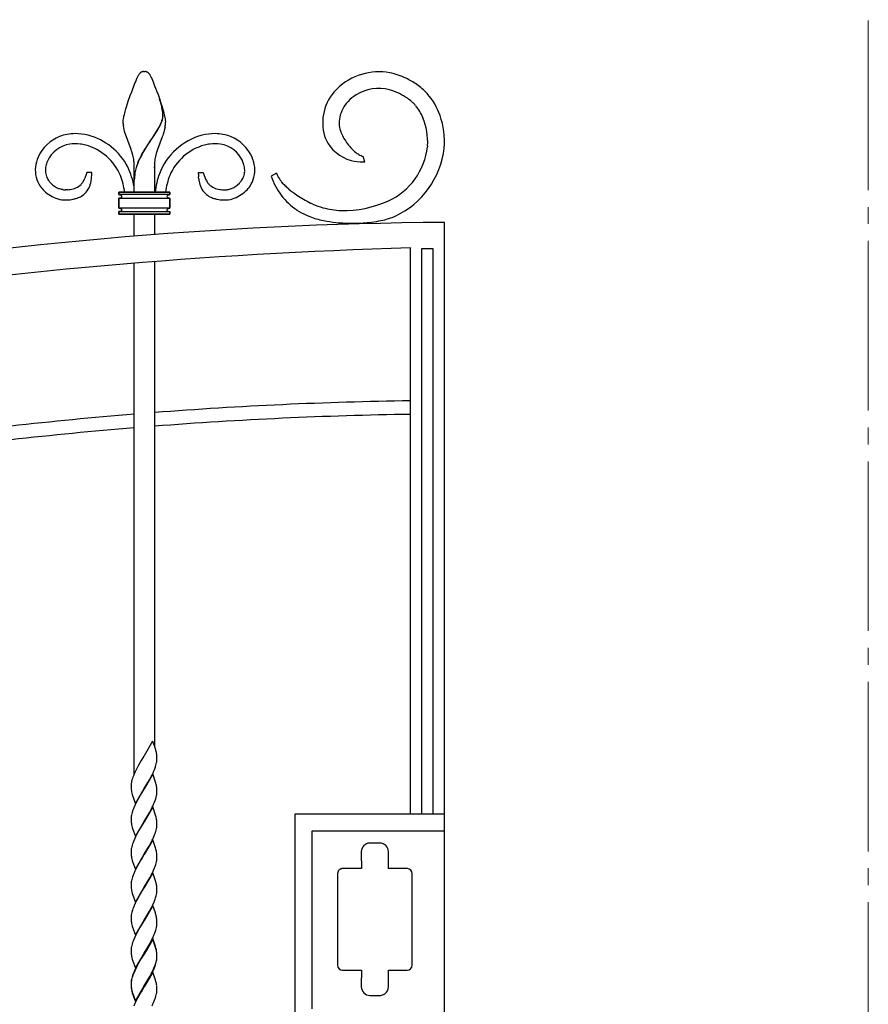
# Model space of a CAD drawing. Units: millimetres. Extents: x 0 to 8410, y 0 to 5940.
# Drawn here: x 3700 to 4200, y 3995 to 4575 of the extents above; entities that cross this region are included whole.
import ezdxf

# ---------------------------------------------------------------- set-up
doc = ezdxf.new("R2010")
doc.units = ezdxf.units.MM
doc.linetypes.add('YCENTER_1', pattern=[13, 10, -1, 1, -1])
doc.layers.add('YKK_12', color=2, linetype='Continuous', lineweight=13)
doc.layers.add('YKK_13', color=4, linetype='Continuous', lineweight=30)

msp = doc.modelspace()

# ---------------------------------------------------------------- linework, layer by layer
at = {"layer": 'YKK_12', "linetype": 'YCENTER_1', "ltscale": 10}
msp.add_line((4200.02, 5745), (4200.02, 445), dxfattribs=at)
at = {"layer": 'YKK_13', "linetype": 'Continuous'}
for p, q in [((3768.72, 4540.73), (3769.89, 4543.11)), ((3769.89, 4543.11), (3770.06, 4543.36)), ((3770.06, 4543.36), (3770.17, 4543.52)), ((3770.17, 4543.52), (3770.23, 4543.59)), ((3770.45, 4543.86), (3770.5, 4543.92)), ((3770.5, 4543.92), (3770.56, 4543.98)), ((3770.77, 4544.2), (3770.88, 4544.29)), ((3771.52, 4544.71), (3771.68, 4544.77)), ((3771.68, 4544.77), (3772.08, 4544.9)), ((3772.08, 4544.9), (3772.12, 4544.91)), ((3772.31, 4544.94), (3772.36, 4544.95)), ((3772.54, 4544.97), (3773.07, 4544.99)), ((3773.07, 4544.99), (3773.52, 4544.98)), ((3773.52, 4544.98), (3773.6, 4544.97)), ((3773.78, 4544.95), (3773.83, 4544.94)), ((3774.31, 4544.83), (3774.47, 4544.77)), ((3774.47, 4544.77), (3774.62, 4544.71)), ((3774.94, 4544.53), (3775.04, 4544.46)), ((3775.31, 4544.24), (3775.37, 4544.2)), ((3775.92, 4543.59), (3776.25, 4543.11)), ((3776.25, 4543.11), (3776.33, 4542.97)), ((3776.33, 4542.97), (3777.13, 4541.37)), ((3777.13, 4541.37), (3777.42, 4540.73)), ((3765.61, 4532.96), (3767.37, 4537.51)), ((3767.37, 4537.51), (3768.25, 4539.64)), ((3768.25, 4539.64), (3768.72, 4540.73)), ((3777.42, 4540.73), (3778.23, 4538.83)), ((3778.23, 4538.83), (3779.15, 4536.56)), ((3779.15, 4536.56), (3779.74, 4535.07)), ((3763.63, 4527.38), (3764.8, 4530.76)), ((3764.8, 4530.76), (3765.61, 4532.96)), ((3779.74, 4535.07), (3780.33, 4533.5)), ((3780.33, 4533.5), (3781.14, 4531.31)), ((3781.14, 4531.31), (3781.93, 4529.07)), ((3886.81, 4534.8), (3886.19, 4534.19)), ((3762.24, 4522.98), (3762.73, 4524.6)), ((3762.73, 4524.6), (3763.63, 4527.38)), ((3781.93, 4529.07), (3782.7, 4526.82)), ((3782.97, 4525.78), (3782.07, 4528.64)), ((3783.05, 4525.72), (3782.15, 4528.59)), ((3782.7, 4526.82), (3783.58, 4524.05)), ((3783.49, 4523.65), (3783.31, 4524.43)), ((3783.56, 4523.59), (3783.39, 4524.38)), ((3783.58, 4524.05), (3784.06, 4522.45)), ((3760.9, 4517.73), (3761.08, 4518.58)), ((3761.08, 4518.58), (3761.29, 4519.48)), ((3761.29, 4519.48), (3761.53, 4520.43)), ((3761.53, 4520.43), (3761.79, 4521.42)), ((3761.79, 4521.42), (3762.24, 4522.98)), ((3783.67, 4522.68), (3783.49, 4523.65)), ((3783.74, 4522.63), (3783.56, 4523.59)), ((3784.06, 4522.45), (3784.35, 4521.42)), ((3784.35, 4521.42), (3784.62, 4520.43)), ((3784.62, 4520.43), (3784.85, 4519.48)), ((3784.85, 4519.48), (3785.06, 4518.58)), ((3785.06, 4518.58), (3785.24, 4517.73)), ((3760.57, 4514.99), (3760.58, 4515.26)), ((3760.59, 4514.28), (3760.57, 4514.99)), ((3760.58, 4515.26), (3760.59, 4515.56)), ((3760.59, 4515.56), (3760.62, 4515.88)), ((3760.62, 4515.88), (3760.66, 4516.22)), ((3760.66, 4516.22), (3760.76, 4516.94)), ((3760.92, 4511.75), (3760.73, 4512.84)), ((3760.76, 4516.94), (3760.9, 4517.73)), ((3780.88, 4510.51), (3781.76, 4512.07)), ((3781.76, 4512.07), (3782.32, 4513.16)), ((3781.84, 4512.02), (3782.4, 4513.1)), ((3782.91, 4514.42), (3783.17, 4515.04)), ((3782.99, 4514.37), (3783.24, 4514.98)), ((3783.17, 4515.04), (3783.46, 4515.83)), ((3783.24, 4514.98), (3783.53, 4515.77)), ((3783.46, 4515.83), (3783.64, 4516.4)), ((3783.53, 4515.77), (3783.72, 4516.35)), ((3783.64, 4516.4), (3783.79, 4516.96)), ((3783.72, 4516.35), (3783.86, 4516.9)), ((3783.79, 4516.96), (3783.9, 4517.49)), ((3783.86, 4516.9), (3783.97, 4517.44)), ((3785.29, 4512.11), (3785.06, 4511.01)), ((3785.24, 4517.73), (3785.38, 4516.94)), ((3785.38, 4516.94), (3785.44, 4516.57)), ((3785.44, 4516.57), (3785.57, 4515.26)), ((3785.57, 4515.26), (3785.57, 4514.99)), ((3761.17, 4510.64), (3760.92, 4511.75)), ((3761.47, 4509.51), (3761.17, 4510.64)), ((3765.3, 4498.92), (3761.47, 4509.51)), ((3777.64, 4505.48), (3780.88, 4510.51)), ((3777.71, 4505.42), (3780.96, 4510.45)), ((3783.66, 4506.45), (3780.85, 4498.92)), ((3780.96, 4510.45), (3781.84, 4512.02)), ((3783.93, 4507.22), (3783.66, 4506.45)), ((3784.19, 4507.99), (3783.93, 4507.22)), ((3784.56, 4509.13), (3784.19, 4507.99)), ((3784.77, 4509.89), (3784.56, 4509.13)), ((3785.06, 4511.01), (3784.77, 4509.89)), ((3774.09, 4500.18), (3775.45, 4502.26)), ((3774.17, 4500.12), (3775.53, 4502.21)), ((3775.45, 4502.26), (3776.36, 4503.61)), ((3775.53, 4502.21), (3776.44, 4503.56)), ((3776.36, 4503.61), (3777.48, 4505.25)), ((3776.44, 4503.56), (3777.56, 4505.19)), ((3777.48, 4505.25), (3777.64, 4505.48)), ((3777.56, 4505.19), (3777.71, 4505.42)), ((3940.13, 4501.12), (3940.09, 4500.56)), ((3765.56, 4498.11), (3765.3, 4498.92)), ((3765.94, 4496.9), (3765.56, 4498.11)), ((3766.27, 4495.68), (3765.94, 4496.9)), ((3771.49, 4495.79), (3772.33, 4497.28)), ((3771.57, 4495.74), (3772.4, 4497.23)), ((3772.33, 4497.28), (3773.64, 4499.46)), ((3772.4, 4497.23), (3773.72, 4499.41)), ((3773.64, 4499.46), (3774.09, 4500.18)), ((3773.72, 4499.41), (3774.17, 4500.12)), ((3780.09, 4496.49), (3779.67, 4494.87)), ((3780.45, 4497.71), (3780.09, 4496.49)), ((3780.85, 4498.92), (3780.45, 4497.71)), ((3903.13, 4491.61), (3902.14, 4494.75)), ((3715.86, 4491.91), (3715.95, 4492.1)), ((3767.07, 4478.98), (3767.07, 4489.99)), ((3769.44, 4491.56), (3770.32, 4493.51)), ((3769.52, 4491.51), (3770.4, 4493.45)), ((3779.07, 4489.99), (3779.07, 4478.98)), ((3831.23, 4491.71), (3831.06, 4492.1)), ((3902.11, 4491.61), (3903.13, 4491.61)), ((3738.67, 4483.59), (3738.27, 4482.52)), ((3739.03, 4484.74), (3738.67, 4483.59)), ((3739.21, 4485.34), (3739.03, 4484.74)), ((3742.09, 4485.4), (3739.21, 4485.34)), ((3742.08, 4484.43), (3742.09, 4485.08)), ((3742.09, 4485.08), (3742.09, 4485.4)), ((3804.93, 4484.43), (3804.92, 4485.4)), ((3804.92, 4485.4), (3807.81, 4485.34)), ((3807.81, 4485.34), (3807.98, 4484.74)), ((3807.98, 4484.74), (3808.34, 4483.59)), ((3808.34, 4483.59), (3808.74, 4482.52)), ((3851.05, 4484.98), (3847.94, 4483.2)), ((3738.27, 4482.52), (3738.06, 4482)), ((3741.86, 4481.41), (3742, 4482.77)), ((3767.07, 4473.79), (3767.07, 4478.98)), ((3779.07, 4478.98), (3779.07, 4473.79)), ((3805.15, 4481.41), (3805.01, 4482.77)), ((3808.74, 4482.52), (3808.95, 4482)), ((3855.04, 4478.68), (3854.2, 4479.63)), ((3723.8, 4475.55), (3723.12, 4475.77)), ((3724.3, 4475.42), (3723.8, 4475.55)), ((3724.64, 4475.35), (3724.3, 4475.42)), ((3724.96, 4475.29), (3724.64, 4475.35)), ((3726.66, 4475.16), (3726.51, 4475.16)), ((3727.75, 4475.21), (3726.66, 4475.16)), ((3758.1, 4472.3), (3758.1, 4473.79)), ((3758.1, 4473.79), (3788.1, 4473.79)), ((3788.1, 4473.79), (3758.1, 4473.79)), ((3758.1, 4473.79), (3758.1, 4472.3)), ((3788.1, 4472.3), (3758.1, 4472.3)), ((3758.1, 4472.3), (3758.37, 4472.28)), ((3758.37, 4472.28), (3758.45, 4472.27)), ((3758.58, 4472.26), (3758.86, 4472.2)), ((3758.86, 4472.2), (3758.94, 4472.17)), ((3759.08, 4472.12), (3759.18, 4472.08)), ((3759.18, 4472.08), (3759.21, 4472.07)), ((3759.31, 4472.02), (3759.34, 4472)), ((3786.87, 4472), (3786.9, 4472.02)), ((3786.99, 4472.07), (3787.54, 4472.24)), ((3787.54, 4472.24), (3787.62, 4472.26)), ((3787.75, 4472.27), (3788.1, 4472.3)), ((3788.1, 4473.79), (3788.1, 4472.3)), ((3788.1, 4472.3), (3788.1, 4473.79)), ((3819.27, 4475.21), (3820.35, 4475.16)), ((3820.35, 4475.16), (3820.5, 4475.16)), ((3822.05, 4475.29), (3822.37, 4475.35)), ((3822.37, 4475.35), (3822.71, 4475.42)), ((3822.71, 4475.42), (3823.21, 4475.55)), ((3823.21, 4475.55), (3823.89, 4475.77)), ((3858.35, 4475.56), (3856.95, 4476.8)), ((3758.33, 4470.3), (3758.1, 4470.29)), ((3758.1, 4464.29), (3758.1, 4470.29)), ((3758.1, 4470.29), (3788.1, 4470.29)), ((3758.1, 4470.29), (3758.1, 4464.29)), ((3758.54, 4470.33), (3758.45, 4470.31)), ((3758.62, 4470.34), (3758.54, 4470.33)), ((3759.01, 4470.44), (3758.97, 4470.43)), ((3759.21, 4470.52), (3759.15, 4470.49)), ((3759.34, 4470.59), (3759.21, 4470.52)), ((3759.48, 4470.68), (3759.45, 4470.66)), ((3786.75, 4470.66), (3786.73, 4470.68)), ((3786.99, 4470.52), (3786.87, 4470.59)), ((3787.06, 4470.49), (3786.99, 4470.52)), ((3787.23, 4470.43), (3787.2, 4470.44)), ((3787.75, 4470.31), (3787.67, 4470.33)), ((3788.1, 4470.29), (3788.1, 4464.29)), ((3788.1, 4464.29), (3788.1, 4470.29)), ((3872.37, 4466.77), (3871.11, 4467.36)), ((3788.1, 4464.29), (3758.1, 4464.29)), ((3758.1, 4464.29), (3758.33, 4464.29)), ((3758.33, 4462.3), (3758.1, 4462.29)), ((3758.1, 4460.79), (3758.1, 4462.29)), ((3758.1, 4462.29), (3788.1, 4462.29)), ((3758.1, 4462.29), (3758.1, 4460.79)), ((3788.1, 4460.79), (3758.1, 4460.79)), ((3758.1, 4460.79), (3788.1, 4460.79)), ((3758.45, 4464.27), (3758.54, 4464.26)), ((3758.5, 4462.32), (3758.45, 4462.31)), ((3758.58, 4462.33), (3758.5, 4462.32)), ((3758.78, 4462.37), (3758.74, 4462.36)), ((3758.94, 4462.41), (3758.78, 4462.37)), ((3758.97, 4464.16), (3759.28, 4464.03)), ((3759.28, 4464.03), (3759.34, 4464)), ((3759.34, 4462.59), (3759.31, 4462.57)), ((3759.48, 4462.68), (3759.42, 4462.64)), ((3759.45, 4463.93), (3759.48, 4463.91)), ((3767.03, 4447.77), (3767.03, 4460.79)), ((3779.02, 4460.79), (3779.02, 4448.72)), ((3786.73, 4463.91), (3786.75, 4463.93)), ((3786.87, 4464), (3787.02, 4464.08)), ((3786.9, 4462.57), (3786.87, 4462.59)), ((3787.02, 4464.08), (3787.06, 4464.1)), ((3787.16, 4462.45), (3787.12, 4462.46)), ((3787.2, 4464.15), (3787.23, 4464.16)), ((3787.31, 4462.4), (3787.27, 4462.41)), ((3787.58, 4464.25), (3787.67, 4464.26)), ((3787.67, 4462.33), (3787.62, 4462.33)), ((3787.67, 4464.26), (3787.75, 4464.27)), ((3787.75, 4462.31), (3787.67, 4462.33)), ((3787.88, 4464.29), (3788.1, 4464.29)), ((3788.1, 4462.29), (3788.1, 4460.79)), ((3788.1, 4460.79), (3788.1, 4462.29)), ((3870.6, 4459.37), (3872.73, 4458.6)), ((3906.86, 4456.04), (3910.24, 4456.54)), ((3914.97, 4457.54), (3917.15, 4458.16)), ((3917.15, 4458.16), (3919.18, 4458.85)), ((3950.02, 3344.95), (3950.02, 4455.96)), ((3950.02, 4455.96), (3950.02, 4455.96)), ((3930.01, 4440.88), (3930.01, 4440.71)), ((3930.02, 4107.18), (3930.02, 4440.86)), ((3936.7, 4440.57), (3943.3, 4440.57)), ((3936.7, 4107.18), (3936.7, 4440.57)), ((3943.3, 4440.57), (3943.3, 4107.18)), ((3767.03, 4130.59), (3767.03, 4431.82)), ((3779.02, 4432.79), (3779.02, 4147.07)), ((3777.96, 4149.95), (3772.89, 4141.26)), ((3777.96, 4149.95), (3779.7, 4145.23)), ((3772.77, 4141.06), (3771.26, 4138.57)), ((3772.89, 4141.26), (3772.77, 4141.06)), ((3779.91, 4144.54), (3779.7, 4145.23)), ((3780.42, 4141.35), (3780.36, 4142.04)), ((3780.47, 4140.4), (3780.42, 4141.35)), ((3780.48, 4139.77), (3780.47, 4140.4)), ((3769.7, 4135.88), (3768.61, 4133.85)), ((3771.26, 4138.57), (3769.7, 4135.88)), ((3779.23, 4133.74), (3779.65, 4134.9)), ((3779.65, 4134.9), (3779.92, 4135.75)), ((3779.92, 4135.75), (3780.14, 4136.57)), ((3780.14, 4136.57), (3780.31, 4137.37)), ((3780.48, 4139.1), (3780.48, 4139.77)), ((3780.48, 4138.86), (3780.48, 4139.1)), ((3766.33, 4128.8), (3766.04, 4127.94)), ((3766.79, 4129.97), (3766.33, 4128.8)), ((3767.44, 4131.46), (3766.79, 4129.97)), ((3768.01, 4132.66), (3767.44, 4131.46)), ((3768.61, 4133.85), (3768.01, 4132.66)), ((3778.01, 4130.63), (3772.89, 4121.86)), ((3776.87, 4128.69), (3777.63, 4130.17)), ((3777.63, 4130.17), (3778.21, 4131.36)), ((3779.7, 4125.83), (3778.01, 4130.63)), ((3778.21, 4131.36), (3778.87, 4132.85)), ((3778.87, 4132.85), (3779.23, 4133.74)), ((3765.3, 4124.26), (3765.3, 4124.02)), ((3765.3, 4124.02), (3765.3, 4123.35)), ((3765.3, 4123.35), (3765.32, 4122.52)), ((3765.43, 4125.49), (3765.36, 4124.98)), ((3765.78, 4127.09), (3765.58, 4126.28)), ((3766.04, 4127.94), (3765.78, 4127.09)), ((3773.01, 4122.05), (3776.08, 4127.24)), ((3776.08, 4127.24), (3776.87, 4128.69)), ((3779.91, 4125.14), (3779.7, 4125.83)), ((3765.32, 4122.52), (3765.35, 4121.95)), ((3765.35, 4121.95), (3765.39, 4121.42)), ((3765.91, 4118.44), (3766.08, 4117.89)), ((3766.08, 4117.89), (3767.77, 4113.09)), ((3767.77, 4113.09), (3772.89, 4121.86)), ((3770.65, 4118.13), (3769.7, 4116.48)), ((3771.56, 4119.67), (3770.65, 4118.13)), ((3772.77, 4121.66), (3771.56, 4119.67)), ((3772.89, 4121.86), (3772.77, 4121.66)), ((3772.89, 4121.86), (3773.01, 4122.05)), ((3780.07, 4116.9), (3780.26, 4117.71)), ((3780.42, 4121.95), (3780.36, 4122.64)), ((3780.39, 4118.48), (3780.45, 4118.98)), ((3780.47, 4121), (3780.42, 4121.95)), ((3780.48, 4120.37), (3780.47, 4121)), ((3780.48, 4119.69), (3780.48, 4120.37)), ((3767.44, 4112.06), (3766.79, 4110.57)), ((3767.86, 4112.96), (3767.44, 4112.06)), ((3768.61, 4114.45), (3767.86, 4112.96)), ((3769.7, 4116.48), (3768.61, 4114.45)), ((3778.74, 4113.15), (3779.11, 4114.04)), ((3779.11, 4114.04), (3779.45, 4114.92)), ((3779.45, 4114.92), (3779.83, 4116.06)), ((3779.83, 4116.06), (3780.07, 4116.9)), ((3765.39, 4105.83), (3765.33, 4105.33)), ((3765.47, 4106.35), (3765.39, 4105.83)), ((3765.64, 4107.14), (3765.47, 4106.35)), ((3765.86, 4107.97), (3765.64, 4107.14)), ((3766.13, 4108.82), (3765.86, 4107.97)), ((3766.44, 4109.69), (3766.13, 4108.82)), ((3766.79, 4110.57), (3766.44, 4109.69)), ((3778.01, 4111.23), (3772.89, 4102.46)), ((3773.01, 4102.65), (3775.14, 4106.18)), ((3775.14, 4106.18), (3776.24, 4108.12)), ((3776.24, 4108.12), (3777.33, 4110.17)), ((3777.33, 4110.17), (3777.78, 4111.06)), ((3779.7, 4106.43), (3778.01, 4111.23)), ((3779.91, 4105.73), (3779.7, 4106.43)), ((3862.03, 3982.18), (3862.03, 4107.18)), ((3862.03, 4107.18), (3950.02, 4107.18)), ((3765.3, 4104.62), (3765.3, 4103.94)), ((3765.3, 4103.94), (3765.32, 4103.12)), ((3765.32, 4103.12), (3765.35, 4102.55)), ((3765.35, 4102.55), (3765.39, 4102.02)), ((3767.77, 4093.68), (3772.89, 4102.46)), ((3771.56, 4100.26), (3770.65, 4098.73)), ((3772.77, 4102.26), (3771.56, 4100.26)), ((3772.89, 4102.46), (3772.77, 4102.26)), ((3772.89, 4102.46), (3773.01, 4102.65)), ((3780.42, 4102.54), (3780.36, 4103.23)), ((3780.47, 4101.6), (3780.42, 4102.54)), ((3780.48, 4100.97), (3780.47, 4101.6)), ((3780.48, 4100.29), (3780.48, 4100.97)), ((3765.91, 4099.04), (3766.08, 4098.48)), ((3766.08, 4098.48), (3767.77, 4093.68)), ((3768.61, 4095.04), (3767.86, 4093.55)), ((3769.7, 4097.07), (3768.61, 4095.04)), ((3770.65, 4098.73), (3769.7, 4097.07)), ((3778.74, 4093.75), (3779.11, 4094.64)), ((3779.11, 4094.64), (3779.45, 4095.52)), ((3779.45, 4095.52), (3779.83, 4096.66)), ((3779.83, 4096.66), (3780.07, 4097.5)), ((3780.07, 4097.5), (3780.26, 4098.3)), ((3780.39, 4099.08), (3780.45, 4099.58)), ((3872.03, 3992.18), (3872.03, 4097.18)), ((3872.03, 4097.18), (3950.02, 4097.18)), ((3765.86, 4088.57), (3765.64, 4087.74)), ((3766.13, 4089.42), (3765.86, 4088.57)), ((3766.44, 4090.28), (3766.13, 4089.42)), ((3766.79, 4091.17), (3766.44, 4090.28)), ((3767.44, 4092.66), (3766.79, 4091.17)), ((3767.86, 4093.55), (3767.44, 4092.66)), ((3778.01, 4091.82), (3772.89, 4083.05)), ((3775.14, 4086.78), (3776.24, 4088.72)), ((3776.24, 4088.72), (3777.33, 4090.76)), ((3777.33, 4090.76), (3777.78, 4091.66)), ((3779.7, 4087.03), (3778.01, 4091.82)), ((3902.66, 4088.56), (3902.57, 4088.48)), ((3903.64, 4089.26), (3903.43, 4089.14)), ((3903.75, 4089.31), (3903.64, 4089.26)), ((3912.02, 4089.86), (3906.02, 4089.86)), ((3914.4, 4089.26), (3914.18, 4089.37)), ((3765.3, 4085.22), (3765.3, 4084.54)), ((3765.3, 4084.54), (3765.32, 4083.72)), ((3765.32, 4083.72), (3765.35, 4083.15)), ((3765.39, 4086.43), (3765.33, 4085.93)), ((3765.35, 4083.15), (3765.39, 4082.62)), ((3765.47, 4086.94), (3765.39, 4086.43)), ((3765.64, 4087.74), (3765.47, 4086.94)), ((3767.77, 4074.28), (3772.89, 4083.05)), ((3772.77, 4082.86), (3771.56, 4080.86)), ((3772.89, 4083.05), (3772.77, 4082.86)), ((3772.89, 4083.05), (3773.01, 4083.25)), ((3773.01, 4083.25), (3775.14, 4086.78)), ((3779.91, 4086.33), (3779.7, 4087.03)), ((3780.42, 4083.14), (3780.36, 4083.83)), ((3780.47, 4082.19), (3780.42, 4083.14)), ((3901.02, 4084.86), (3901.02, 4079.86)), ((3917.02, 4083.36), (3917.02, 4084.86)), ((3917.07, 4083.36), (3917.02, 4083.36)), ((3917.07, 4074.87), (3917.07, 4083.36)), ((3765.91, 4079.64), (3766.08, 4079.08)), ((3766.08, 4079.08), (3767.77, 4074.28)), ((3769.7, 4077.67), (3768.61, 4075.64)), ((3770.65, 4079.33), (3769.7, 4077.67)), ((3771.56, 4080.86), (3770.65, 4079.33)), ((3779.45, 4076.11), (3779.83, 4077.26)), ((3779.83, 4077.26), (3780.07, 4078.09)), ((3780.07, 4078.09), (3780.26, 4078.9)), ((3780.39, 4079.68), (3780.45, 4080.17)), ((3780.48, 4081.57), (3780.47, 4082.19)), ((3780.48, 4080.89), (3780.48, 4081.57)), ((3901.02, 4079.84), (3901.02, 4079.74)), ((3901.02, 4079.74), (3901.02, 4079.74)), ((3901.07, 4079.39), (3901.07, 4074.87)), ((3766.44, 4070.88), (3766.13, 4070.01)), ((3766.79, 4071.76), (3766.44, 4070.88)), ((3767.44, 4073.25), (3766.79, 4071.76)), ((3767.86, 4074.15), (3767.44, 4073.25)), ((3768.61, 4075.64), (3767.86, 4074.15)), ((3778.01, 4072.42), (3772.89, 4063.65)), ((3776.24, 4069.32), (3777.33, 4071.36)), ((3777.33, 4071.36), (3777.78, 4072.26)), ((3779.7, 4067.62), (3778.01, 4072.42)), ((3778.74, 4074.35), (3779.11, 4075.24)), ((3779.11, 4075.24), (3779.45, 4076.11)), ((3887.03, 4071.87), (3887.03, 4017.87)), ((3888.18, 4074.22), (3888.07, 4074.13)), ((3889.95, 4074.87), (3889.87, 4074.86)), ((3890.03, 4074.87), (3889.95, 4074.87)), ((3901.07, 4074.87), (3890.03, 4074.87)), ((3928.03, 4074.87), (3917.07, 4074.87)), ((3928.1, 4074.87), (3928.03, 4074.87)), ((3928.18, 4074.86), (3928.1, 4074.87)), ((3931.03, 4017.87), (3931.03, 4071.87)), ((3765.3, 4065.81), (3765.3, 4065.14)), ((3765.3, 4065.14), (3765.32, 4064.31)), ((3765.39, 4067.03), (3765.33, 4066.53)), ((3765.47, 4067.54), (3765.39, 4067.03)), ((3765.64, 4068.34), (3765.47, 4067.54)), ((3765.86, 4069.16), (3765.64, 4068.34)), ((3766.13, 4070.01), (3765.86, 4069.16)), ((3773.01, 4063.84), (3775.14, 4067.38)), ((3775.14, 4067.38), (3776.24, 4069.32)), ((3779.91, 4066.93), (3779.7, 4067.62)), ((3765.32, 4064.31), (3765.35, 4063.74)), ((3765.35, 4063.74), (3765.39, 4063.21)), ((3765.91, 4060.24), (3766.08, 4059.68)), ((3766.08, 4059.68), (3767.77, 4054.88)), ((3767.77, 4054.88), (3772.89, 4063.65)), ((3770.49, 4059.65), (3769.54, 4057.98)), ((3772.77, 4063.45), (3770.49, 4059.65)), ((3772.89, 4063.65), (3772.77, 4063.45)), ((3772.89, 4063.65), (3773.01, 4063.84)), ((3780.07, 4058.69), (3780.26, 4059.5)), ((3780.42, 4063.74), (3780.36, 4064.43)), ((3780.39, 4060.27), (3780.45, 4060.77)), ((3780.47, 4062.79), (3780.42, 4063.74)), ((3780.48, 4062.16), (3780.47, 4062.79)), ((3780.48, 4061.49), (3780.48, 4062.16)), ((3768.15, 4055.34), (3767.58, 4054.15)), ((3768.76, 4056.53), (3768.15, 4055.34)), ((3769.54, 4057.98), (3768.76, 4056.53)), ((3777.48, 4052.26), (3778.07, 4053.45)), ((3778.07, 4053.45), (3778.87, 4055.24)), ((3778.87, 4055.24), (3779.45, 4056.71)), ((3779.45, 4056.71), (3779.75, 4057.57)), ((3765.39, 4047.62), (3765.33, 4047.12)), ((3765.71, 4049.21), (3765.52, 4048.4)), ((3766.33, 4051.19), (3766.04, 4050.32)), ((3766.79, 4052.36), (3766.33, 4051.19)), ((3778.01, 4053.02), (3772.89, 4044.25)), ((3774.23, 4046.44), (3775.61, 4048.79)), ((3775.61, 4048.79), (3776.08, 4049.63)), ((3776.08, 4049.63), (3777.48, 4052.26)), ((3779.57, 4048.65), (3778.01, 4053.02)), ((3779.7, 4048.22), (3779.57, 4048.65)), ((3765.3, 4046.41), (3765.3, 4045.73)), ((3765.3, 4045.73), (3765.32, 4044.91)), ((3765.32, 4044.91), (3765.35, 4044.34)), ((3765.35, 4044.34), (3765.39, 4043.81)), ((3767.77, 4035.47), (3772.89, 4044.25)), ((3771.56, 4042.05), (3770.65, 4040.52)), ((3772.77, 4044.05), (3771.56, 4042.05)), ((3772.89, 4044.25), (3772.77, 4044.05)), ((3772.89, 4044.25), (3773.01, 4044.44)), ((3773.01, 4044.44), (3774.23, 4046.44)), ((3780.42, 4044.33), (3780.36, 4045.02)), ((3780.47, 4043.38), (3780.42, 4044.33)), ((3780.48, 4042.76), (3780.47, 4043.38)), ((3780.48, 4042.08), (3780.48, 4042.76)), ((3765.91, 4040.83), (3766.08, 4040.27)), ((3766.08, 4040.27), (3767.77, 4035.47)), ((3768.61, 4036.83), (3767.86, 4035.34)), ((3769.7, 4038.86), (3768.61, 4036.83)), ((3770.65, 4040.52), (3769.7, 4038.86)), ((3778.74, 4035.54), (3779.11, 4036.43)), ((3779.11, 4036.43), (3779.45, 4037.31)), ((3779.45, 4037.31), (3779.83, 4038.45)), ((3779.83, 4038.45), (3780.07, 4039.28)), ((3780.07, 4039.28), (3780.26, 4040.09)), ((3780.39, 4040.87), (3780.45, 4041.37)), ((3765.86, 4030.35), (3765.64, 4029.53)), ((3766.13, 4031.2), (3765.86, 4030.35)), ((3766.44, 4032.07), (3766.13, 4031.2)), ((3766.79, 4032.95), (3766.44, 4032.07)), ((3767.44, 4034.44), (3766.79, 4032.95)), ((3767.86, 4035.34), (3767.44, 4034.44)), ((3778.01, 4033.61), (3772.89, 4024.84)), ((3778.01, 4033.17), (3772.89, 4024.4)), ((3775.14, 4028.57), (3776.24, 4030.51)), ((3776.24, 4030.51), (3777.33, 4032.55)), ((3777.33, 4032.55), (3777.78, 4033.45)), ((3779.7, 4028.82), (3778.01, 4033.61)), ((3779.7, 4028.38), (3778.01, 4033.17)), ((3765.3, 4027), (3765.3, 4026.33)), ((3765.3, 4026.33), (3765.32, 4025.5)), ((3765.32, 4025.5), (3765.35, 4024.94)), ((3765.39, 4028.22), (3765.33, 4027.72)), ((3765.35, 4024.94), (3765.39, 4024.4)), ((3765.47, 4028.73), (3765.39, 4028.22)), ((3765.64, 4029.53), (3765.47, 4028.73)), ((3767.77, 4016.07), (3772.89, 4024.84)), ((3772.77, 4024.65), (3771.56, 4022.65)), ((3772.89, 4024.84), (3772.77, 4024.65)), ((3772.89, 4024.4), (3772.77, 4024.21)), ((3772.89, 4024.84), (3773.01, 4025.04)), ((3773.01, 4025.04), (3775.14, 4028.57)), ((3779.91, 4028.12), (3779.7, 4028.82)), ((3779.91, 4027.68), (3779.7, 4028.38)), ((3780.42, 4024.93), (3780.36, 4025.62)), ((3780.42, 4024.49), (3780.36, 4025.18)), ((3780.47, 4023.98), (3780.42, 4024.93)), ((3780.47, 4023.54), (3780.42, 4024.49)), ((3765.91, 4021.43), (3766.08, 4020.87)), ((3766.08, 4020.87), (3767.77, 4016.07)), ((3769.7, 4019.46), (3768.61, 4017.43)), ((3769.7, 4019.02), (3768.61, 4016.99)), ((3771.26, 4021.72), (3769.7, 4019.02)), ((3770.65, 4021.11), (3769.7, 4019.46)), ((3771.56, 4022.65), (3770.65, 4021.11)), ((3772.77, 4024.21), (3771.26, 4021.72)), ((3779.45, 4017.9), (3779.83, 4019.05)), ((3779.65, 4018.04), (3779.92, 4018.89)), ((3779.83, 4019.05), (3780.07, 4019.88)), ((3779.92, 4018.89), (3780.14, 4019.72)), ((3780.07, 4019.88), (3780.26, 4020.69)), ((3780.14, 4019.72), (3780.31, 4020.51)), ((3780.39, 4021.46), (3780.45, 4021.96)), ((3780.48, 4023.35), (3780.47, 4023.98)), ((3780.48, 4022.92), (3780.47, 4023.54)), ((3780.48, 4022.68), (3780.48, 4023.35)), ((3780.48, 4022.24), (3780.48, 4022.92)), ((3780.48, 4022.01), (3780.48, 4022.24)), ((3766.44, 4012.67), (3766.13, 4011.8)), ((3766.79, 4013.11), (3766.33, 4011.94)), ((3766.79, 4013.55), (3766.44, 4012.67)), ((3767.44, 4015.04), (3766.79, 4013.55)), ((3767.44, 4014.6), (3766.79, 4013.11)), ((3767.86, 4015.94), (3767.44, 4015.04)), ((3768.01, 4015.8), (3767.44, 4014.6)), ((3768.61, 4017.43), (3767.86, 4015.94)), ((3768.61, 4016.99), (3768.01, 4015.8)), ((3778.01, 4013.77), (3772.89, 4005)), ((3776.24, 4011.11), (3777.33, 4013.15)), ((3776.87, 4011.83), (3777.63, 4013.31)), ((3777.33, 4013.15), (3777.78, 4014.04)), ((3777.63, 4013.31), (3778.21, 4014.5)), ((3779.7, 4008.98), (3778.01, 4013.77)), ((3778.21, 4014.5), (3778.87, 4016)), ((3778.74, 4016.14), (3779.11, 4017.02)), ((3778.87, 4016), (3779.23, 4016.88)), ((3779.11, 4017.02), (3779.45, 4017.9)), ((3779.23, 4016.88), (3779.65, 4018.04)), ((3890.03, 4014.87), (3901.07, 4014.87)), ((3901.07, 4014.87), (3901.07, 4010.59)), ((3917.07, 4009.89), (3917.07, 4014.87)), ((3917.07, 4014.87), (3928.03, 4014.87)), ((3765.3, 4007.6), (3765.3, 4006.93)), ((3765.3, 4007.4), (3765.3, 4007.17)), ((3765.3, 4007.17), (3765.3, 4006.49)), ((3765.3, 4006.93), (3765.32, 4006.1)), ((3765.39, 4008.81), (3765.33, 4008.32)), ((3765.43, 4008.63), (3765.36, 4008.13)), ((3765.47, 4009.33), (3765.39, 4008.81)), ((3765.64, 4010.13), (3765.47, 4009.33)), ((3765.78, 4010.24), (3765.58, 4009.42)), ((3765.86, 4010.95), (3765.64, 4010.13)), ((3766.04, 4011.08), (3765.78, 4010.24)), ((3766.13, 4011.8), (3765.86, 4010.95)), ((3766.33, 4011.94), (3766.04, 4011.08)), ((3773.01, 4005.2), (3776.08, 4010.39)), ((3773.01, 4005.63), (3775.14, 4009.17)), ((3775.14, 4009.17), (3776.24, 4011.11)), ((3776.08, 4010.39), (3776.87, 4011.83)), ((3779.91, 4008.28), (3779.7, 4008.98)), ((3901.07, 4010.59), (3901.02, 4010.04)), ((3901.02, 4010.04), (3901.02, 4005.04)), ((3901.07, 4010.59), (3901.07, 4010.59)), ((3917.02, 4005.04), (3917.02, 4009.89)), ((3917.02, 4009.89), (3917.07, 4009.89)), ((3765.3, 4006.49), (3765.32, 4005.67)), ((3765.32, 4006.1), (3765.35, 4005.53)), ((3765.32, 4005.67), (3765.35, 4005.1)), ((3765.35, 4005.53), (3765.39, 4005)), ((3765.35, 4005.1), (3765.39, 4004.56)), ((3765.91, 4002.02), (3766.08, 4001.47)), ((3765.91, 4001.59), (3766.08, 4001.03)), ((3766.08, 4001.47), (3767.77, 3996.67)), ((3766.08, 4001.03), (3767.77, 3996.23)), ((3767.77, 3996.67), (3772.89, 4005.44)), ((3767.77, 3996.23), (3772.89, 4005)), ((3770.65, 4001.28), (3769.7, 3999.62)), ((3771.56, 4002.81), (3770.65, 4001.28)), ((3772.77, 4004.81), (3771.56, 4002.81)), ((3772.89, 4005), (3772.77, 4004.81)), ((3772.89, 4005.44), (3773.01, 4005.63)), ((3772.89, 4005), (3773.01, 4005.2)), ((3780.14, 4000.31), (3780.31, 4001.11)), ((3780.42, 4005.09), (3780.36, 4005.78)), ((3780.47, 4004.14), (3780.42, 4005.09)), ((3780.48, 4003.51), (3780.47, 4004.14)), ((3780.48, 4002.84), (3780.48, 4003.51)), ((3780.48, 4002.61), (3780.48, 4002.84)), ((3767.86, 3996.1), (3767.44, 3995.2)), ((3768.61, 3997.59), (3767.86, 3996.1)), ((3769.7, 3999.62), (3768.61, 3997.59)), ((3777.63, 3993.91), (3778.34, 3995.4)), ((3778.34, 3995.4), (3778.87, 3996.59)), ((3778.87, 3996.59), (3779.34, 3997.77)), ((3779.34, 3997.77), (3779.65, 3998.64)), ((3779.65, 3998.64), (3779.92, 3999.49)), ((3779.92, 3999.49), (3780.14, 4000.31)), ((3906.02, 4000.04), (3912.02, 4000.04)), ((3767.44, 3995.2), (3766.79, 3993.71))]:
    msp.add_line(p, q, dxfattribs=at)
for centre, radius, start, end in [((3777.08, 4538.21), 8.72, 139.58494, 141.8767), ((3776.04, 4538.61), 7.67, 133.31953, 135.61128), ((3773.27, 4541.31), 3.82, 117.29953, 128.74915), ((3772.97, 4540.2), 4.79, 97.86852, 100.16027), ((3772.95, 4540.45), 4.54, 95.17169, 97.46344), ((3773.19, 4540.45), 4.54, 82.53482, 84.82658), ((3773.11, 4540.85), 4.15, 73.19493, 80.06836), ((3772.53, 4540.67), 4.54, 58.01718, 62.60023), ((3772.49, 4540.97), 4.32, 49.21549, 53.79854), ((3770.1, 4538.61), 7.68, 44.40048, 46.69224), ((3770.88, 4539.65), 6.4, 38.02137, 42.60442), ((3911.6, 4509.01), 35.77, 79.89201, 133.87494), ((3906.27, 4495.13), 50.45, 65.25515, 76.70477), ((3900.25, 4486.45), 60.88, 56.64899, 63.52242), ((3909.87, 4503.56), 41.32, 43.30145, 54.75107), ((3906.33, 4514.6), 28.09, 135.79425, 196.23255), ((3919.83, 4499.93), 38.17, 125.05593, 134.21837), ((3911.31, 4509.07), 25.85, 75.98434, 121.22407), ((3906.51, 4496.18), 39.55, 64.60427, 73.76671), ((3891.24, 4470.97), 68.93, 57.54331, 62.12636), ((3908.34, 4504.66), 41.72, 20.19347, 40.76453), ((3749.52, 4516.46), 34.72, 13.26662, 15.55837), ((3749.6, 4516.41), 34.72, 13.26462, 15.55638), ((3906.93, 4514.12), 19.01, 136.17791, 168.05635), ((3912.52, 4506.84), 27.28, 41.08058, 54.8151), ((3905.94, 4503.27), 34.63, 24.63644, 38.37096), ((3758.72, 4518.54), 25.29, 0.27053, 9.43297), ((3758.8, 4518.48), 25.29, 0.27053, 9.43297), ((3766.94, 4520.08), 17.15, 351.31882, 353.61057), ((3767.02, 4520.02), 17.15, 351.31882, 353.61057), ((3771.87, 4518.93), 12.14, 356.4043, 358.69606), ((3771.95, 4518.88), 12.14, 356.4043, 358.69606), ((3908.52, 4514.33), 20.53, 169.55349, 183.28801), ((3900.89, 4503.47), 49.14, 355.65746, 18.49983), ((3796.53, 4517.11), 36.05, 184.50739, 186.79914), ((3751, 4528.48), 34.87, 333.94084, 336.23259), ((3751.07, 4528.42), 34.87, 333.93897, 336.23073), ((3749.15, 4517.99), 36.62, 350.75473, 353.04648), ((3749.91, 4516.1), 35.68, 355.92153, 358.21329), ((3903.83, 4514.77), 15.89, 185.82079, 201.83748), ((3901.52, 4503.29), 38.67, 356.77494, 21.88414), ((3732.15, 4484.54), 23.88, 112.40611, 155.43798), ((3732.87, 4479.03), 29.28, 91.30968, 109.60537), ((3731.42, 4469.41), 38.91, 77.39345, 88.84307), ((3730.26, 4471.39), 37.25, 27.54343, 74.98255), ((3816.93, 4471.25), 37.44, 105.2238, 159.20673), ((3815.59, 4469.41), 38.91, 91.15693, 102.60655), ((3814.14, 4479.03), 29.28, 70.39435, 88.69004), ((3814.86, 4484.54), 23.88, 24.56304, 67.59491), ((3924.45, 4522.93), 47.9, 199.73919, 202.03094), ((3923.8, 4524.58), 38.12, 204.36025, 215.80987), ((3731.84, 4484.81), 17.49, 99.1934, 155.33838), ((3732.47, 4476.58), 25.72, 83.92459, 97.65911), ((3729.34, 4460.88), 41.68, 77.33859, 81.92165), ((3730.2, 4471.44), 31.22, 22.8144, 74.62546), ((3816.81, 4471.44), 31.22, 105.37454, 157.1856), ((3817.67, 4460.88), 41.68, 98.07835, 102.66141), ((3814.54, 4476.58), 25.72, 82.3409, 96.07542), ((3815.17, 4484.81), 17.49, 24.66194, 80.80691), ((3901.01, 4514.9), 23.2, 205.35417, 254.98384), ((3920.68, 4523.35), 34.88, 217.16532, 224.03875), ((3899.87, 4505.28), 40.5, 295.01352, 353.31039), ((3725.71, 4485.6), 41.79, 11.66325, 13.95501), ((3828.02, 4465.38), 64.19, 151.72519, 154.01694), ((3828.1, 4465.33), 64.19, 151.72519, 154.01694), ((3820.13, 4486.04), 41.41, 167.69497, 169.98672), ((3918, 4522.17), 32.15, 225.86208, 230.44513), ((3910.56, 4514.01), 21.12, 231.9132, 238.78663), ((3908.33, 4511.14), 17.52, 240.13591, 249.29835), ((3899.49, 4505.54), 50.73, 295.14105, 353.43792), ((3730.78, 4485.82), 22.11, 156.98534, 173.00204), ((3727.94, 4486.55), 13.2, 168.41584, 182.15036), ((3732.35, 4485.23), 17.78, 157.96609, 167.12853), ((3726.16, 4486.59), 41.17, 8.1454, 10.43716), ((3736.5, 4489.2), 30.58, 1.47657, 6.05962), ((3808.59, 4475.36), 42.37, 157.51978, 162.10283), ((3808.67, 4475.31), 42.37, 157.51898, 162.10203), ((3819.73, 4488.97), 40.67, 176.28213, 178.57388), ((3819.99, 4487.27), 41.08, 171.64069, 173.93245), ((3810.71, 4484.02), 21.9, 13.6596, 20.53303), ((3819.07, 4486.55), 13.2, 357.84964, 11.58416), ((3816.23, 4485.82), 22.11, 6.99796, 23.01466), ((3902.95, 4527.52), 35.92, 257.22207, 268.67169), ((3726.18, 4486.87), 17.42, 174.58684, 213.17902), ((3727.27, 4487.02), 12.56, 184.43332, 198.16784), ((3727.87, 4488.01), 13.45, 201.35572, 212.80534), ((3700.42, 4485.68), 41.68, 355.99343, 358.28519), ((3717.84, 4467.85), 44.03, 7.75822, 20.89559), ((3720.81, 4468.44), 47.03, 10.37145, 25.4131), ((3793.1, 4480.61), 26.03, 170.01391, 179.17635), ((3793.18, 4480.56), 26.03, 170.01323, 179.17567), ((3808.54, 4476.62), 41.95, 163.71117, 168.29422), ((3808.62, 4476.56), 41.95, 163.712, 168.29505), ((3772.64, 4488.06), 6.39, 1.18128, 5.76433), ((3827.57, 4468.52), 48.37, 160.66244, 173.74796), ((3829.17, 4467.85), 44.03, 159.10441, 172.24178), ((3846.59, 4485.68), 41.68, 181.71481, 184.00657), ((3819.14, 4488), 13.45, 327.20417, 338.65379), ((3819.74, 4487.02), 12.56, 341.82281, 355.55733), ((3820.83, 4486.87), 17.42, 326.82098, 5.41316), ((3884.01, 4494.85), 37.9, 197.89358, 236.48576), ((3874.46, 4492.57), 24.61, 197.95185, 200.2436), ((3874.96, 4494.33), 25.73, 203.55149, 205.84325), ((3875.69, 4495.92), 27.1, 208.18596, 210.47772), ((3730.33, 4490.82), 23.07, 215.73593, 224.89837), ((3730.76, 4490.92), 17.48, 215.72478, 222.59821), ((3727.76, 4488.82), 13.86, 224.57903, 247.42141), ((3728.51, 4485.68), 10.29, 294.28197, 314.85303), ((3726.76, 4486.67), 12.24, 317.40792, 326.57036), ((3715.35, 4493.26), 25.4, 328.33538, 330.62714), ((3707.78, 4495.81), 33.29, 333.19372, 335.48547), ((3716.35, 4486.79), 26.25, 336.70907, 341.29212), ((3699.3, 4489.75), 43.43, 344.79868, 347.09043), ((3707.75, 4486.35), 34.47, 349.46218, 351.75394), ((3839.26, 4486.35), 34.47, 188.24606, 190.53782), ((3847.71, 4489.75), 43.43, 192.90957, 195.20132), ((3830.67, 4486.79), 26.25, 198.70788, 203.29093), ((3839.23, 4495.81), 33.29, 204.51453, 206.80628), ((3831.66, 4493.26), 25.4, 209.37286, 211.66462), ((3820.25, 4486.67), 12.24, 213.43079, 222.59323), ((3818.5, 4485.68), 10.29, 225.14652, 245.71758), ((3819.25, 4488.82), 13.86, 292.57801, 315.42038), ((3816.26, 4490.92), 17.48, 317.40179, 324.27522), ((3816.68, 4490.82), 23.07, 315.10163, 324.26407), ((3884.51, 4502.9), 38.27, 212.78816, 215.07991), ((3885.44, 4505.48), 40.55, 217.30702, 219.59877), ((3903.12, 4525.36), 67.01, 224.15647, 226.44823), ((3728.58, 4490.23), 21.44, 227.09206, 252.20126), ((3729.16, 4493), 18.26, 248.42201, 250.71377), ((3727.86, 4495.1), 20.02, 261.68029, 263.97205), ((3726.88, 4494.04), 18.89, 266.57867, 268.87042), ((3724.08, 4516.99), 41.94, 275.01384, 277.30559), ((3725.68, 4497.77), 22.69, 279.47515, 284.0582), ((3725.22, 4495.4), 20.53, 286.91041, 291.49346), ((3727.51, 4484.9), 15.89, 299.64949, 311.09911), ((3728.4, 4482.46), 13.49, 315.05492, 333.35061), ((3758.14, 4469.11), 3.18, 82.08378, 84.37553), ((3757.76, 4468.54), 3.81, 69.72446, 72.01622), ((3758.01, 4469.69), 2.66, 60.8702, 63.16195), ((3758.96, 4471.19), 0.898, 6.63733, 64.9342), ((3787.18, 4471.22), 0.831, 118.82071, 174.96568), ((3788.2, 4469.83), 2.55, 121.48472, 123.77648), ((3788.19, 4469.68), 2.67, 116.78767, 119.07943), ((3788.06, 4469.11), 3.18, 95.62712, 97.91888), ((3818.61, 4482.46), 13.49, 206.64939, 224.94508), ((3819.5, 4484.9), 15.89, 228.90089, 240.35051), ((3821.79, 4495.4), 20.53, 248.50654, 253.08959), ((3821.33, 4497.77), 22.69, 255.9418, 260.52485), ((3822.93, 4516.99), 41.94, 262.69441, 264.98616), ((3820.13, 4494.05), 18.9, 271.12898, 273.42073), ((3819.15, 4495.09), 20.02, 276.03018, 278.32194), ((3817.85, 4493.01), 18.27, 289.28076, 291.57251), ((3818.43, 4490.23), 21.44, 287.79859, 312.90778), ((3904.68, 4532.38), 73.31, 230.8073, 235.39035), ((3906.04, 4536.92), 77.84, 236.46352, 243.33695), ((3726.77, 4486.53), 17.37, 254.1529, 270.16959), ((3723.91, 4529.93), 60.83, 272.74252, 275.03428), ((3723.7, 4510.54), 41.59, 277.67204, 279.96379), ((3725.82, 4494.42), 25.35, 281.55106, 286.13411), ((3725.58, 4491.43), 22.57, 288.82077, 295.6942), ((3758.14, 4473.55), 3.25, 273.26127, 275.55302), ((3758.05, 4473.3), 3.02, 280.96828, 287.84171), ((3757.7, 4473.95), 3.75, 290.37172, 292.66347), ((3757.65, 4473.44), 3.32, 300.67651, 302.96827), ((3759.06, 4471.35), 0.792, 301.7954, 355.77833), ((3787.14, 4471.35), 0.793, 184.28636, 238.2693), ((3788.56, 4473.45), 3.32, 237.08854, 239.38029), ((3788.5, 4473.95), 3.75, 247.35054, 249.64229), ((3788.3, 4473.75), 3.5, 252.14871, 256.73176), ((3788.21, 4474.45), 4.16, 260.20232, 262.49408), ((3788.06, 4473.55), 3.25, 264.44698, 266.73873), ((3788.24, 4475.86), 5.57, 266.28307, 268.57483), ((3821.43, 4491.43), 22.57, 244.3062, 251.17963), ((3821.19, 4494.42), 25.35, 253.86555, 258.4486), ((3823.31, 4510.54), 41.59, 260.03621, 262.32796), ((3823.1, 4529.93), 60.84, 264.96604, 267.2578), ((3820.24, 4486.53), 17.37, 269.83049, 285.84718), ((3893.8, 4515.97), 53.67, 246.47519, 253.34862), ((3890.32, 4528.47), 65.56, 268.89903, 294.00822), ((3758.02, 4461.04), 3.27, 82.25961, 84.55136), ((3758.14, 4465.55), 3.25, 273.26127, 275.55302), ((3757.87, 4460.14), 4.18, 78.50632, 80.79807), ((3757.91, 4466.41), 4.13, 279.31403, 281.60579), ((3757.96, 4460.83), 3.48, 73.13007, 77.71312), ((3758.46, 4464.04), 1.7, 286.35822, 300.09274), ((3757.52, 4461.14), 3.39, 55.23444, 57.5262), ((3758.13, 4464.75), 2.48, 299.11472, 301.40647), ((3759.06, 4463.24), 0.797, 4.01644, 57.99937), ((3757.65, 4465.15), 3.07, 306.45113, 308.74289), ((3759.03, 4463.37), 0.826, 311.47512, 354.50698), ((3787.15, 4463.23), 0.797, 121.93618, 175.91911), ((3787.06, 4463.32), 0.706, 182.31108, 211.93872), ((3787.55, 4463.77), 1.37, 217.06442, 239.90679), ((3788.68, 4461.14), 3.39, 122.41534, 124.7071), ((3787.93, 4464.42), 2.12, 240.91089, 247.78433), ((3788.38, 4460.63), 3.71, 108.55993, 110.85168), ((3788.21, 4465.16), 2.91, 248.71936, 251.01112), ((3788.11, 4461.28), 3.01, 100.18934, 107.06278), ((3789.21, 4470.3), 8.13, 256.42278, 258.71454), ((3788.19, 4461.04), 3.27, 95.44864, 97.74039), ((3788.06, 4465.55), 3.25, 264.44698, 266.73873), ((3788.24, 4467.86), 5.57, 266.28307, 268.57483), ((3891.12, 4507.78), 52.63, 237.81077, 244.68421), ((3890.73, 4509.4), 53.93, 245.78982, 248.08157), ((3891.89, 4516.82), 53.97, 255.54157, 266.99119), ((3970.87, 1939.97), 2516.08, 90.47462, 99.62846), ((3901.9, 4554.29), 100.04, 253.04641, 255.33816), ((3900.28, 4560.8), 105.98, 257.07894, 259.3707), ((3907.02, 4633.04), 178.35, 261.52487, 263.81663), ((3895.4, 4574.76), 119.28, 266.35102, 275.51346), ((3887.48, 4575.29), 120.91, 280.84834, 283.1401), ((3900.87, 4506), 50.59, 291.22348, 293.51523), ((4015.57, 1424.28), 3017.8, 91.62462, 98.49015), ((3966.13, 1917.29), 2433.7, 90.85033, 94.40939), ((3966.13, 1917.29), 2433.7, 94.69278, 98.12854), ((3966.93, 1909.36), 2433.64, 90.86921, 94.42841), ((3966.93, 1909.36), 2433.64, 94.71182, 98.14778), ((3748.43, 4136.77), 32.42, 11.56123, 13.85299), ((3749.41, 4138.39), 31.17, 6.70995, 9.0017), ((3761.25, 4140.62), 19.34, 350.32409, 352.61584), ((3762.21, 4139.85), 18.3, 354.62234, 356.91409), ((3783.45, 4123.27), 18.18, 174.59051, 176.88227), ((3785.25, 4122.07), 20.12, 167.91776, 170.20952), ((3748.3, 4117.37), 32.54, 11.51282, 13.80457), ((3749.53, 4118.99), 31.05, 6.74148, 9.03324), ((3797.46, 4124.55), 32.22, 185.56669, 187.85844), ((3786.97, 4123.94), 21.76, 190.04837, 194.63142), ((3760.95, 4121.44), 19.66, 349.04951, 351.34126), ((3762.72, 4120.16), 17.77, 356.21272, 358.50448), ((3726.01, 4136.28), 57.58, 334.02026, 336.31201), ((3748.43, 4097.97), 32.42, 11.56123, 13.85299), ((3783.19, 4104.16), 17.9, 176.23157, 178.52332), ((3797.34, 4105.14), 32.1, 185.59277, 187.88452), ((3786.97, 4104.54), 21.76, 190.04837, 194.63142), ((3749.41, 4099.59), 31.17, 6.70995, 9.0017), ((3762.59, 4100.75), 17.9, 356.23117, 358.52292), ((3760.95, 4102.04), 19.66, 349.04951, 351.34126), ((3725.89, 4116.88), 57.69, 334.0724, 336.36416), ((3906.38, 4084.7), 5.36, 135.21569, 178.24756), ((3906.67, 4084.04), 6.03, 122.40755, 131.56999), ((3907.79, 4081.14), 9.12, 114.01342, 116.30518), ((3906.69, 4082.81), 7.15, 104.56506, 111.43849), ((3906.51, 4082.08), 7.82, 97.37413, 101.95718), ((3906.39, 4077.11), 12.75, 91.66324, 93.955), ((3911.88, 4084.05), 5.82, 72.58452, 88.60122), ((3911.03, 4082.44), 7.61, 65.505, 70.08805), ((3911.69, 4084.44), 5.53, 46.96513, 60.69965), ((3909.22, 4082.06), 8.95, 43.45821, 45.74996), ((3911.57, 4084.68), 5.45, 1.90008, 40.49226), ((3783.19, 4084.76), 17.9, 176.23157, 178.52332), ((3797.46, 4085.74), 32.22, 185.56669, 187.85844), ((3748.3, 4078.57), 32.54, 11.51282, 13.80457), ((3749.41, 4080.18), 31.17, 6.70995, 9.0017), ((3786.97, 4085.13), 21.76, 190.04837, 194.63142), ((3760.83, 4082.63), 19.79, 349.11115, 351.40291), ((3762.59, 4081.35), 17.9, 356.23117, 358.52292), ((3901.52, 4079.87), 0.5, 180.28622, 182.57797), ((3909.67, 4080.6), 8.69, 185.71327, 188.00502), ((3726.01, 4097.48), 57.58, 334.02026, 336.31201), ((3890.12, 4071.82), 3.1, 131.62814, 179.06726), ((3890.72, 4070.85), 4.23, 120.09659, 126.97002), ((3891.86, 4068.02), 7.26, 114.3599, 116.65165), ((3890.28, 4071.22), 3.69, 105.71567, 112.58911), ((3890.14, 4071.11), 3.76, 94.04158, 103.20402), ((3927.98, 4071.82), 3.05, 0.93722, 86.16036), ((3783.19, 4065.35), 17.9, 176.23157, 178.52332), ((3748.43, 4059.16), 32.42, 11.56123, 13.85299), ((3749.41, 4060.78), 31.17, 6.70995, 9.0017), ((3797.34, 4066.34), 32.1, 185.59277, 187.88452), ((3786.97, 4065.73), 21.76, 190.04837, 194.63142), ((3760.95, 4063.23), 19.66, 349.04951, 351.34126), ((3762.59, 4061.95), 17.9, 356.23117, 358.52292), ((3811.93, 4033.58), 48.89, 155.1234, 157.41516), ((3752.04, 4066.32), 29.06, 342.48025, 344.772), ((3784.83, 4044.66), 19.66, 169.04807, 171.33983), ((3793.75, 4041.57), 29.06, 162.48072, 164.77247), ((3755.47, 4040.85), 25.33, 14.62544, 16.91719), ((3783.19, 4045.95), 17.9, 176.23157, 178.52332), ((3797.34, 4046.93), 32.1, 185.59277, 187.88452), ((3786.99, 4046.33), 21.78, 190.03782, 194.62087), ((3755.34, 4041.43), 25.32, 10.99934, 13.2911), ((3749.41, 4041.38), 31.17, 6.70995, 9.0017), ((3762.59, 4042.54), 17.9, 356.23117, 358.52292), ((3760.92, 4043.83), 19.7, 349.06808, 351.35984), ((3725.95, 4058.67), 57.64, 334.04636, 336.33811), ((3783.18, 4026.54), 17.88, 176.22974, 178.52149), ((3797.36, 4027.53), 32.12, 185.58754, 187.87929), ((3748.39, 4020.36), 32.46, 11.54667, 13.83842), ((3748.39, 4019.92), 32.46, 11.54667, 13.83842), ((3749.42, 4021.98), 31.16, 6.71309, 9.00484), ((3749.42, 4021.54), 31.16, 6.71309, 9.00484), ((3786.97, 4026.92), 21.77, 190.04485, 194.6279), ((3760.92, 4024.42), 19.7, 349.06808, 351.35984), ((3761.25, 4023.76), 19.34, 350.32409, 352.61584), ((3762.27, 4022.99), 18.24, 354.60785, 356.8996), ((3762.61, 4023.14), 17.88, 356.22934, 358.52109), ((3725.95, 4039.27), 57.64, 334.04636, 336.33811), ((3890.1, 4017.94), 3.08, 181.39718, 268.60282), ((3927.95, 4017.94), 3.08, 271.38763, 358.59327), ((3783.18, 4007.14), 17.88, 176.22974, 178.52149), ((3783.53, 4006.41), 18.25, 174.60802, 176.89977), ((3785.18, 4005.21), 20.04, 167.87709, 170.16884), ((3748.39, 4000.52), 32.46, 11.54667, 13.83842), ((3749.41, 4002.14), 31.17, 6.70995, 9.0017), ((3797.35, 4008.13), 32.11, 185.59015, 187.88191), ((3797.36, 4007.69), 32.12, 185.58754, 187.87929), ((3786.98, 4007.52), 21.77, 190.04133, 194.62438), ((3786.97, 4007.09), 21.77, 190.04485, 194.6279), ((3761.25, 4004.36), 19.34, 350.32409, 352.61584), ((3762.26, 4003.59), 18.25, 354.61076, 356.90251), ((3906.14, 4005.17), 5.13, 181.39718, 268.60282), ((3911.8, 4005.5), 5.49, 282.8702, 305.71257), ((3911.89, 4005.12), 5.12, 307.38064, 359.1917), ((3911.87, 4006.36), 6.32, 271.38621, 280.54865)]:
    msp.add_arc(centre, radius, start, end, dxfattribs=at)

doc.saveas('drawing.dxf')
